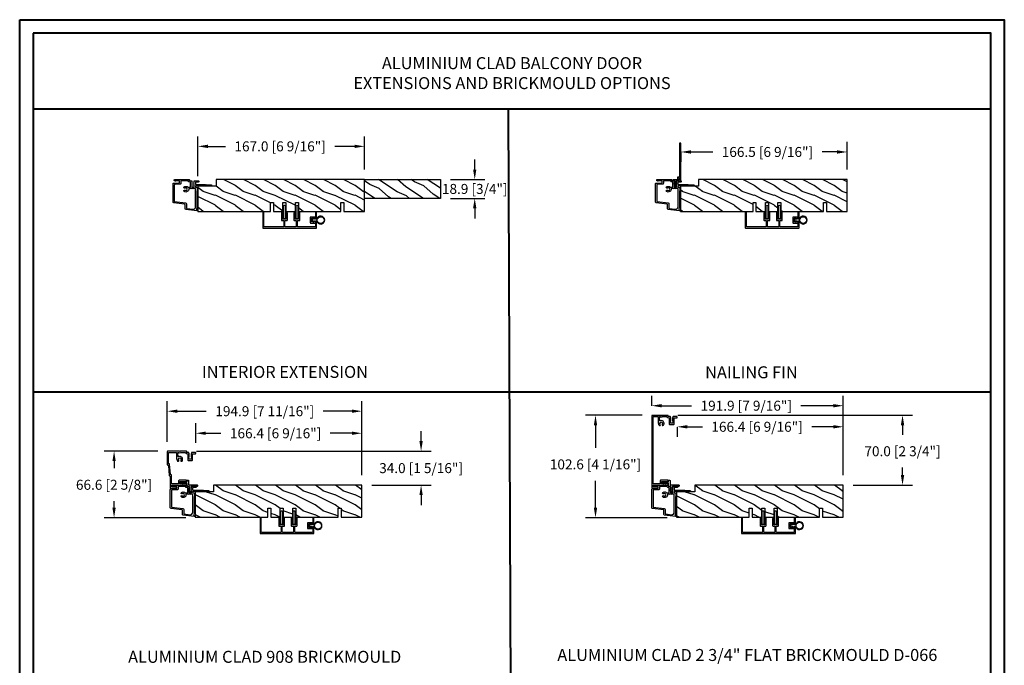
# Model space of a CAD drawing. Units: millimetres. Extents: x 951 to 1586, y -79 to 51.
# Drawn here: x 1220 to 1259, y -54 to -28 of the extents above; entities that cross this region are included whole.
import ezdxf

# ---------------------------------------------------------------- set-up
doc = ezdxf.new("R2010")
doc.units = ezdxf.units.MM
doc.header["$MEASUREMENT"] = 0
doc.header["$PDMODE"] = 3
doc.layers.add('Dimensions-Cotes', color=7, linetype='Continuous')
doc.layers.add('Text English-Texte anglais', color=7, linetype='Continuous')
doc.styles.add('Century-10', font='GOTHIC.TTF', dxfattribs={"height": 0.3937})
doc.styles.add('Century-12', font='GOTHIC.TTF', dxfattribs={"height": 12})
doc.dimstyles.new('1-1', dxfattribs={"dimtxt": 0.3937, "dimasz": 0.3937, "dimexe": 0.3937, "dimexo": 0.3937, "dimgap": 0.3937, "dimtad": 0, "dimtih": 1, "dimtoh": 1, "dimdec": 1, "dimlfac": 25.4, "dimzin": 0, "dimdsep": 46, "dimtxsty": 'Century-10', "dimcen": 0, "dimadec": 1, "dimazin": 0, "dimtfac": 1, "dimtdec": 1, "dimtofl": 0, "dimtmove": 0, "dimatfit": 3, "dimfxl": 1, "dimtolj": 1, "dimtzin": 0, "dimarcsym": 0})

# ---------------------------------------------------------------- blocks, each defined once
blk = doc.blocks.new('*D401')
at = {"layer": 'Defpoints', "color": 0, "transparency": 16777216}
for p in [(1236.579, -34.351), (1236.579, -35.095), (1237.933, -35.095)]:
    blk.add_point(p, dxfattribs=at)
at = {"layer": 'Dimensions-Cotes', "color": 0, "lineweight": -2, "transparency": 16777216}
for p, q in [((1237.933, -33.957), (1237.933, -33.564)), ((1236.973, -34.351), (1238.326, -34.351)), ((1236.973, -35.095), (1238.326, -35.095)), ((1237.933, -35.489), (1237.933, -35.883))]:
    blk.add_line(p, q, dxfattribs=at)
at = {"layer": 'Dimensions-Cotes', "color": 0, "transparency": 16777216}
for points in [[(1237.867, -33.957), (1237.998, -33.957), (1237.933, -34.351)], [(1237.867, -35.489), (1237.998, -35.489), (1237.933, -35.095)]]:
    blk.add_solid(points, dxfattribs=at)
at = {"layer": 'Dimensions-Cotes', "color": 0, "transparency": 16777216, "insert": (1237.933, -34.723), "char_height": 0.3937, "attachment_point": 5, "style": 'Century-10'}
blk.add_mtext('\\A1;18.9 [3/4"]', dxfattribs=at)
blk = doc.blocks.new('*D402')
at = {"layer": 'Defpoints', "color": 0, "transparency": 16777216}
for p in [(1227.014, -33.044), (1233.589, -34.351), (1227.014, -34.611)]:
    blk.add_point(p, dxfattribs=at)
at = {"layer": 'Dimensions-Cotes', "color": 0, "lineweight": -2, "transparency": 16777216}
for p, q in [((1227.014, -34.217), (1227.014, -32.65)), ((1233.589, -33.957), (1233.589, -32.65)), ((1227.408, -33.044), (1228.102, -33.044)), ((1233.195, -33.044), (1232.413, -33.044))]:
    blk.add_line(p, q, dxfattribs=at)
at = {"layer": 'Dimensions-Cotes', "color": 0, "transparency": 16777216}
for points in [[(1227.408, -32.979), (1227.408, -33.11), (1227.014, -33.044)], [(1233.195, -32.979), (1233.195, -33.11), (1233.589, -33.044)]]:
    blk.add_solid(points, dxfattribs=at)
at = {"layer": 'Dimensions-Cotes', "color": 0, "transparency": 16777216, "insert": (1230.257, -33.044), "char_height": 0.3937, "attachment_point": 5, "style": 'Century-10'}
blk.add_mtext('\\A1;167.0 [6 9/16"]', dxfattribs=at)
blk = doc.blocks.new('*D403')
at = {"layer": 'Defpoints', "color": 0, "transparency": 16777216}
for p in [(1246.063, -32.871), (1252.62, -33.265), (1252.62, -34.351)]:
    blk.add_point(p, dxfattribs=at)
at = {"layer": 'Dimensions-Cotes', "color": 0, "lineweight": -2, "transparency": 16777216}
for p, q in [((1252.62, -33.957), (1252.62, -32.872)), ((1246.063, -33.265), (1246.063, -33.659)), ((1246.457, -33.265), (1247.322, -33.265)), ((1252.226, -33.265), (1251.633, -33.265))]:
    blk.add_line(p, q, dxfattribs=at)
at = {"layer": 'Dimensions-Cotes', "color": 0, "transparency": 16777216}
for points in [[(1246.457, -33.2), (1246.457, -33.331), (1246.063, -33.265)], [(1252.226, -33.2), (1252.226, -33.331), (1252.62, -33.265)]]:
    blk.add_solid(points, dxfattribs=at)
at = {"layer": 'Dimensions-Cotes', "color": 0, "transparency": 16777216, "insert": (1249.478, -33.265), "char_height": 0.3937, "attachment_point": 5, "style": 'Century-10'}
blk.add_mtext('\\A1;166.5 [6 9/16"]', dxfattribs=at)
blk = doc.blocks.new('*D404')
at = {"layer": 'Defpoints', "color": 0, "transparency": 16777216}
for p in [(1233.482, -44.36), (1226.93, -45.137), (1233.482, -46.405)]:
    blk.add_point(p, dxfattribs=at)
at = {"layer": 'Dimensions-Cotes', "color": 0, "lineweight": -2, "transparency": 16777216}
for p, q in [((1226.93, -44.743), (1226.93, -43.967)), ((1233.482, -46.011), (1233.482, -43.967)), ((1227.324, -44.36), (1227.924, -44.36)), ((1233.088, -44.36), (1232.235, -44.36))]:
    blk.add_line(p, q, dxfattribs=at)
at = {"layer": 'Dimensions-Cotes', "color": 0, "transparency": 16777216}
for points in [[(1227.324, -44.295), (1227.324, -44.426), (1226.93, -44.36)], [(1233.088, -44.295), (1233.088, -44.426), (1233.482, -44.36)]]:
    blk.add_solid(points, dxfattribs=at)
at = {"layer": 'Dimensions-Cotes', "color": 0, "transparency": 16777216, "insert": (1230.079, -44.36), "char_height": 0.3937, "attachment_point": 5, "style": 'Century-10'}
blk.add_mtext('\\A1;166.4 [6 9/16"]', dxfattribs=at)
blk = doc.blocks.new('*D405')
at = {"layer": 'Defpoints', "color": 0, "transparency": 16777216}
for p in [(1225.808, -43.49), (1225.808, -45.086), (1233.482, -46.405)]:
    blk.add_point(p, dxfattribs=at)
at = {"layer": 'Dimensions-Cotes', "color": 0, "lineweight": -2, "transparency": 16777216}
for p, q in [((1225.808, -44.692), (1225.808, -43.097)), ((1233.482, -46.011), (1233.482, -43.097)), ((1226.202, -43.49), (1227.346, -43.49)), ((1233.088, -43.49), (1231.961, -43.49))]:
    blk.add_line(p, q, dxfattribs=at)
at = {"layer": 'Dimensions-Cotes', "color": 0, "transparency": 16777216}
for points in [[(1226.202, -43.425), (1226.202, -43.556), (1225.808, -43.49)], [(1233.088, -43.425), (1233.088, -43.556), (1233.482, -43.49)]]:
    blk.add_solid(points, dxfattribs=at)
at = {"layer": 'Dimensions-Cotes', "color": 0, "transparency": 16777216, "insert": (1229.653, -43.49), "char_height": 0.3937, "attachment_point": 5, "style": 'Century-10'}
blk.add_mtext('\\A1;194.9 [7 11/16"]', dxfattribs=at)
blk = doc.blocks.new('*D406')
at = {"layer": 'Defpoints', "color": 0, "transparency": 16777216}
for p in [(1226.56, -45.066), (1235.817, -45.066), (1233.482, -46.405)]:
    blk.add_point(p, dxfattribs=at)
at = {"layer": 'Dimensions-Cotes', "color": 0, "lineweight": -2, "transparency": 16777216}
for p, q in [((1235.817, -44.672), (1235.817, -44.279)), ((1226.954, -45.066), (1236.21, -45.066)), ((1233.875, -46.405), (1236.21, -46.405)), ((1235.817, -46.798), (1235.817, -47.192))]:
    blk.add_line(p, q, dxfattribs=at)
at = {"layer": 'Dimensions-Cotes', "color": 0, "transparency": 16777216}
for points in [[(1235.751, -44.672), (1235.882, -44.672), (1235.817, -45.066)], [(1235.751, -46.798), (1235.882, -46.798), (1235.817, -46.405)]]:
    blk.add_solid(points, dxfattribs=at)
at = {"layer": 'Dimensions-Cotes', "color": 0, "transparency": 16777216, "insert": (1235.817, -45.735), "char_height": 0.3937, "attachment_point": 5, "style": 'Century-10'}
blk.add_mtext('\\A1;34.0 [1 5/16"]', dxfattribs=at)
blk = doc.blocks.new('*D407')
at = {"layer": 'Defpoints', "color": 0, "transparency": 16777216}
for p in [(1225.828, -45.066), (1223.707, -47.69), (1226.926, -47.69)]:
    blk.add_point(p, dxfattribs=at)
at = {"layer": 'Dimensions-Cotes', "color": 0, "lineweight": -2, "transparency": 16777216}
for p, q in [((1225.434, -45.066), (1223.314, -45.066)), ((1223.707, -45.46), (1223.707, -45.743)), ((1223.707, -47.296), (1223.707, -47.041)), ((1226.533, -47.69), (1223.314, -47.69))]:
    blk.add_line(p, q, dxfattribs=at)
at = {"layer": 'Dimensions-Cotes', "color": 0, "transparency": 16777216}
for points in [[(1223.642, -45.46), (1223.773, -45.46), (1223.707, -45.066)], [(1223.642, -47.296), (1223.773, -47.296), (1223.707, -47.69)]]:
    blk.add_solid(points, dxfattribs=at)
at = {"layer": 'Dimensions-Cotes', "color": 0, "transparency": 16777216, "insert": (1223.707, -46.392), "char_height": 0.3937, "attachment_point": 5, "style": 'Century-10'}
blk.add_mtext('\\A1;66.6 [2 5/8"]', dxfattribs=at)
blk = doc.blocks.new('*D408')
at = {"layer": 'Defpoints', "color": 0, "transparency": 16777216}
for p in [(1245.92, -43.725), (1252.471, -44.105), (1252.471, -46.405)]:
    blk.add_point(p, dxfattribs=at)
at = {"layer": 'Dimensions-Cotes', "color": 0, "lineweight": -2, "transparency": 16777216}
for p, q in [((1252.471, -46.011), (1252.471, -43.712)), ((1245.92, -44.119), (1245.92, -44.499)), ((1246.314, -44.105), (1246.913, -44.105)), ((1252.077, -44.105), (1251.224, -44.105))]:
    blk.add_line(p, q, dxfattribs=at)
at = {"layer": 'Dimensions-Cotes', "color": 0, "transparency": 16777216}
for points in [[(1246.314, -44.04), (1246.314, -44.171), (1245.92, -44.105)], [(1252.077, -44.04), (1252.077, -44.171), (1252.471, -44.105)]]:
    blk.add_solid(points, dxfattribs=at)
at = {"layer": 'Dimensions-Cotes', "color": 0, "transparency": 16777216, "insert": (1249.069, -44.105), "char_height": 0.3937, "attachment_point": 5, "style": 'Century-10'}
blk.add_mtext('\\A1;166.4 [6 9/16"]', dxfattribs=at)
blk = doc.blocks.new('*D409')
at = {"layer": 'Defpoints', "color": 0, "transparency": 16777216}
for p in [(1244.916, -43.274), (1244.916, -43.668), (1252.471, -46.405)]:
    blk.add_point(p, dxfattribs=at)
at = {"layer": 'Dimensions-Cotes', "color": 0, "lineweight": -2, "transparency": 16777216}
for p, q in [((1244.916, -43.275), (1244.916, -42.88)), ((1252.471, -46.011), (1252.471, -42.88)), ((1245.31, -43.274), (1246.487, -43.274)), ((1252.077, -43.274), (1250.799, -43.274))]:
    blk.add_line(p, q, dxfattribs=at)
at = {"layer": 'Dimensions-Cotes', "color": 0, "transparency": 16777216}
for points in [[(1245.31, -43.208), (1245.31, -43.34), (1244.916, -43.274)], [(1252.077, -43.208), (1252.077, -43.34), (1252.471, -43.274)]]:
    blk.add_solid(points, dxfattribs=at)
at = {"layer": 'Dimensions-Cotes', "color": 0, "transparency": 16777216, "insert": (1248.643, -43.274), "char_height": 0.3937, "attachment_point": 5, "style": 'Century-10'}
blk.add_mtext('\\A1;191.9 [7 9/16"]', dxfattribs=at)
blk = doc.blocks.new('*D410')
at = {"layer": 'Defpoints', "color": 0, "transparency": 16777216}
for p in [(1245.55, -43.649), (1254.806, -43.649), (1252.471, -46.405)]:
    blk.add_point(p, dxfattribs=at)
at = {"layer": 'Dimensions-Cotes', "color": 0, "lineweight": -2, "transparency": 16777216}
for p, q in [((1245.943, -43.649), (1255.2, -43.649)), ((1254.806, -44.042), (1254.806, -44.42)), ((1254.806, -46.011), (1254.806, -45.717)), ((1252.865, -46.405), (1255.2, -46.405))]:
    blk.add_line(p, q, dxfattribs=at)
at = {"layer": 'Dimensions-Cotes', "color": 0, "transparency": 16777216}
for points in [[(1254.741, -44.042), (1254.872, -44.042), (1254.806, -43.649)], [(1254.741, -46.011), (1254.872, -46.011), (1254.806, -46.405)]]:
    blk.add_solid(points, dxfattribs=at)
at = {"layer": 'Dimensions-Cotes', "color": 0, "transparency": 16777216, "insert": (1254.806, -45.069), "char_height": 0.3937, "attachment_point": 5, "style": 'Century-10'}
blk.add_mtext('\\A1;70.0 [2 3/4"]', dxfattribs=at)
blk = doc.blocks.new('*D411')
at = {"layer": 'Defpoints', "color": 0, "transparency": 16777216}
for p in [(1244.936, -43.649), (1242.697, -47.69), (1245.916, -47.69)]:
    blk.add_point(p, dxfattribs=at)
at = {"layer": 'Dimensions-Cotes', "color": 0, "lineweight": -2, "transparency": 16777216}
for p, q in [((1244.542, -43.649), (1242.303, -43.649)), ((1242.697, -44.042), (1242.697, -44.938)), ((1242.697, -47.296), (1242.697, -46.236)), ((1245.522, -47.69), (1242.303, -47.69))]:
    blk.add_line(p, q, dxfattribs=at)
at = {"layer": 'Dimensions-Cotes', "color": 0, "transparency": 16777216}
for points in [[(1242.631, -44.042), (1242.762, -44.042), (1242.697, -43.649)], [(1242.631, -47.296), (1242.762, -47.296), (1242.697, -47.69)]]:
    blk.add_solid(points, dxfattribs=at)
at = {"layer": 'Dimensions-Cotes', "color": 0, "transparency": 16777216, "insert": (1242.697, -45.587), "char_height": 0.3937, "attachment_point": 5, "style": 'Century-10'}
blk.add_mtext('\\A1;102.6 [4 1/16"]', dxfattribs=at)
blk = doc.blocks.new('D-072')
for points in [[(-0.71, 5.74, 1), (-0.54, 5.28), (0, 5.47), (0, 6)], [(-0.71, 3.74, 1), (-0.54, 3.28), (0, 3.47), (0, 4)], [(-0.71, 1.74, 1), (-0.54, 1.28), (0, 1.47), (0, 2)], [(2.41, 5.74, -1), (2.24, 5.28), (1.7, 5.47), (1.7, 6)], [(2.41, 3.74, -1), (2.24, 3.28), (1.7, 3.47), (1.7, 4)], [(2.41, 1.74, -1), (2.24, 1.28), (1.7, 1.47), (1.7, 2)], [(-0.71, -1.74, -1), (-0.54, -1.28), (0, -1.47), (0, -2)], [(-0.71, -3.74, -1), (-0.54, -3.28), (0, -3.47), (0, -4)], [(-0.71, -5.74, -1), (-0.54, -5.28), (0, -5.47), (0, -6)], [(2.41, -1.74, 1), (2.24, -1.28), (1.7, -1.47), (1.7, -2)], [(2.41, -3.74, 1), (2.24, -3.28), (1.7, -3.47), (1.7, -4)], [(2.41, -5.74, 1), (2.24, -5.28), (1.7, -5.47), (1.7, -6)]]:
    blk.add_hatch(color=2).paths.add_polyline_path(points)
at = {"color": 2}
for points in [[(0, 6), (-0.71, 5.74, 1), (-0.54, 5.28), (0, 5.47)], [(0, 4), (-0.71, 3.74, 1), (-0.54, 3.28), (0, 3.47)], [(0, 2), (-0.71, 1.74, 1), (-0.54, 1.28), (0, 1.47)], [(1.7, 5.47), (2.24, 5.28, 1), (2.41, 5.74), (1.7, 6)], [(1.7, 3.47), (2.24, 3.28, 1), (2.41, 3.74), (1.7, 4)], [(1.7, 1.47), (2.24, 1.28, 1), (2.41, 1.74), (1.7, 2)], [(0, -2), (-0.71, -1.74, -1), (-0.54, -1.28), (0, -1.47)], [(0, -4), (-0.71, -3.74, -1), (-0.54, -3.28), (0, -3.47)], [(0, -6), (-0.71, -5.74, -1), (-0.54, -5.28), (0, -5.47)], [(1.7, -1.47), (2.24, -1.28, -1), (2.41, -1.74), (1.7, -2)], [(1.7, -3.47), (2.24, -3.28, -1), (2.41, -3.74), (1.7, -4)], [(1.7, -5.47), (2.24, -5.28, -1), (2.41, -5.74), (1.7, -6)]]:
    blk.add_lwpolyline(points, format="xyb", dxfattribs=at)
blk.add_lwpolyline([(1.7, -6, -1), (0, -6), (0, 6, -1), (1.7, 6)], format="xyb", close=True, dxfattribs=at)
blk = doc.blocks.new('PB-031')
at = {"color": 181}
blk.add_lwpolyline([(25.06, -6.26, 0.168278), (24.96, -6.27), (24.53, -6.49, -0.403953), (24.26, -6.41, 0.220674), (24.06, -6.26, 0.168278), (23.96, -6.27), (23.53, -6.49, -0.403953), (23.26, -6.41, 0.273678), (23, -6.25), (22.03, -6.25, 0.414214), (21.73, -6.55), (21.73, -9.45, 0.414214), (22.03, -9.75), (23, -9.75, 0.273678), (23.26, -9.6, -0.403953), (23.53, -9.51), (23.96, -9.73, 0.168278), (24.06, -9.75, 0.220674), (24.26, -9.6, -0.403953), (24.53, -9.51), (24.96, -9.73, 0.168278), (25.06, -9.75, 0.220674), (25.26, -9.6, -0.403953), (25.53, -9.51), (25.96, -9.73, 0.168278), (26.06, -9.75, 0.220674), (26.26, -9.6, -0.403953), (26.53, -9.51), (26.83, -9.67, -0.28315), (27, -9.94), (27, -15.7, -0.414214), (26.7, -16), (26.1, -16, -0.414214), (25.8, -15.7), (25.8, -11.25, 0.414214), (25.5, -10.95), (20.93, -10.95, -0.414214), (20.53, -10.55), (20.53, -5.45, -0.414214), (20.93, -5.05), (25.5, -5.05, 0.414214), (25.8, -4.75), (25.8, -1.6, 0.414197), (25.5, -1.3), (8.09, -1.3, 0.41423), (7.79, -1.6), (7.79, -7.3, 0.414214), (8.09, -7.6), (9.74, -7.6, -0.414214), (10.14, -8), (10.14, -15.2, -0.414214), (9.84, -15.5), (9.12, -15.5, -0.28315), (8.86, -15.33), (8.7, -15.03, -0.403953), (8.78, -14.76, 0.220674), (8.93, -14.56, 0.168278), (8.92, -14.46), (8.7, -14.03, -0.403953), (8.78, -13.76, 0.220674), (8.93, -13.56, 0.168278), (8.92, -13.46), (8.7, -13.03, -0.403953), (8.78, -12.76, 0.220674), (8.93, -12.56, 0.168278), (8.92, -12.46), (8.7, -12.03, -0.403953), (8.78, -11.76, 0.220674), (8.93, -11.56, 0.168278), (8.92, -11.46), (8.7, -11.03, -0.403953), (8.78, -10.76, 0.220674), (8.93, -10.56, 0.168278), (8.92, -10.46), (8.7, -10.03, -0.403953), (8.78, -9.76, 0.273678), (8.94, -9.5), (8.94, -9.1, 0.414214), (8.64, -8.8), (5.74, -8.8, 0.414214), (5.44, -9.1), (5.44, -9.5, 0.273678), (5.59, -9.76, -0.403953), (5.68, -10.03), (5.46, -10.46, 0.168278), (5.44, -10.56, 0.220674), (5.59, -10.76, -0.403953), (5.68, -11.03), (5.46, -11.46, 0.168278), (5.44, -11.56, 0.220674), (5.59, -11.76, -0.403953), (5.68, -12.03), (5.46, -12.46, 0.168278), (5.44, -12.56, 0.220674), (5.59, -12.76, -0.403953), (5.68, -13.03), (5.46, -13.46, 0.168278), (5.44, -13.56, 0.220674), (5.59, -13.76, -0.403953), (5.68, -14.03), (5.46, -14.46, 0.168278), (5.44, -14.56, 0.220674), (5.59, -14.76, -0.403953), (5.68, -15.03), (5.52, -15.33, -0.28315), (5.25, -15.5), (4.54, -15.5, -0.414214), (4.24, -15.2), (4.24, -8, -0.414214), (4.64, -7.6), (6.29, -7.6, 0.414214), (6.59, -7.3), (6.59, -1.6, 0.414226), (6.29, -1.3), (-4.41, -1.3, 0.414201), (-4.71, -1.6), (-4.71, -7.3, 0.414214), (-4.41, -7.6), (-2.76, -7.6, -0.414214), (-2.36, -8), (-2.36, -15.2, -0.414214), (-2.66, -15.5), (-3.37, -15.5, -0.28315), (-3.64, -15.34), (-3.8, -15.03, -0.403953), (-3.71, -14.76, 0.220674), (-3.56, -14.56, 0.168278), (-3.58, -14.46), (-3.8, -14.03, -0.403953), (-3.71, -13.76, 0.220674), (-3.56, -13.56, 0.168278), (-3.58, -13.46), (-3.8, -13.03, -0.403953), (-3.71, -12.76, 0.220674), (-3.56, -12.56, 0.168278), (-3.58, -12.46), (-3.8, -12.03, -0.403953), (-3.71, -11.76, 0.220674), (-3.56, -11.56, 0.168278), (-3.58, -11.46), (-3.8, -11.03, -0.403953), (-3.71, -10.76, 0.220674), (-3.56, -10.56, 0.168278), (-3.58, -10.46), (-3.8, -10.03, -0.403953), (-3.71, -9.76, 0.273678), (-3.56, -9.5), (-3.56, -9.1, 0.414214), (-3.86, -8.8), (-6.76, -8.8, 0.414214), (-7.06, -9.1), (-7.06, -9.5, 0.273678), (-6.9, -9.76, -0.403953), (-6.82, -10.03), (-7.04, -10.46, 0.168278), (-7.05, -10.56, 0.220674), (-6.9, -10.76, -0.403953), (-6.82, -11.03), (-7.04, -11.46, 0.168278), (-7.05, -11.56, 0.220674), (-6.9, -11.76, -0.403953), (-6.82, -12.03), (-7.04, -12.46, 0.168278), (-7.05, -12.56, 0.220674), (-6.9, -12.76, -0.403953), (-6.82, -13.03), (-7.04, -13.46, 0.168278), (-7.05, -13.56, 0.220674), (-6.9, -13.76, -0.403953), (-6.82, -14.03), (-7.04, -14.46, 0.168278), (-7.05, -14.56, 0.220674), (-6.9, -14.76, -0.403953), (-6.82, -15.03), (-6.97, -15.34, -0.28315), (-7.24, -15.5), (-7.96, -15.5, -0.414214), (-8.26, -15.2), (-8.26, -8, -0.414214), (-7.86, -7.6), (-6.21, -7.6, 0.414214), (-5.91, -7.3), (-5.91, -5.09, 0.341999), (-5.98, -5, -0.774597), (-5.98, -4.8, 0.341999), (-5.91, -4.71), (-5.91, -4.09, 0.341999), (-5.98, -4, -0.774597), (-5.98, -3.8, 0.341999), (-5.91, -3.71), (-5.91, -1.6, 0.414214), (-6.21, -1.3), (-25.5, -1.3, 0.414214), (-25.8, -1.6), (-25.8, -15.7, -0.414214), (-26.1, -16), (-26.7, -16, -0.414214), (-27, -15.7), (-27, -0.3, -0.414214), (-26.7, 0), (26.7, 0, -0.414214), (27, -0.3), (27, -6.07, -0.28315), (26.83, -6.34), (26.53, -6.49, -0.403953), (26.26, -6.41, 0.220674), (26.06, -6.26, 0.168278), (25.96, -6.27), (25.53, -6.49, -0.403953), (25.26, -6.41, 0.220674)], format="xyb", close=True, dxfattribs=at)
blk = doc.blocks.new('D-007')
at = {"color": 181}
for points in [[(0.18, -12, -0.84045), (-0.04, -12.74), (-11.13, -11.38, -0.378866), (-11.7, -10.73), (-11.7, -6.52, 0.384203), (-12.24, -5.93), (-23.13, -4.64, -0.384203), (-23.85, -3.85), (-23.85, 14.43, -0.414214), (-23.05, 15.23), (-17.88, 15.23, 0.414214), (-17.28, 15.83), (-17.28, 16.99, 0.344238), (-17.66, 17.47), (-20.87, 17.48, 0.3902), (-21.17, 17.2, -0.505766), (-21.45, 17.03), (-22.27, 17.37, -0.305321), (-22.58, 17.83), (-22.58, 18.28, -0.414214), (-22.08, 18.78), (-11.48, 18.78, -0.198912), (-11.31, 18.7), (-11.13, 18.53, 0.414214), (-10.85, 18.53), (-10.68, 18.7, -0.198912), (-10.5, 18.78), (-7.75, 18.78, -0.414214), (-7.45, 18.48), (-7.45, 17.82, 0.170626), (-7.42, 17.73, 0.240371), (-6.85, 17.48), (-5.45, 17.48, -0.414214), (-5.15, 17.18), (-5.15, 16.76, 0.117306), (-5.13, 16.69), (-4.91, 16.25, -0.403953), (-5, 15.99, 0.220674), (-5.15, 15.79, 0.168278), (-5.13, 15.69), (-4.91, 15.25, -0.403953), (-5, 14.99, 0.220674), (-5.15, 14.79, 0.168278), (-5.13, 14.69), (-4.91, 14.25, -0.403953), (-5, 13.99, 0.220674), (-5.15, 13.79, 0.168278), (-5.13, 13.69), (-4.91, 13.25, -0.403953), (-5, 12.99, 0.273678), (-5.15, 12.73), (-5.15, 11.38, 0.414214), (-4.85, 11.08), (-3.05, 11.08, 0.414214), (-2.75, 11.38), (-2.75, 12.73, 0.273678), (-2.91, 12.99, -0.403953), (-2.99, 13.25), (-2.77, 13.69, 0.168278), (-2.76, 13.79, 0.220674), (-2.91, 13.99, -0.403953), (-2.99, 14.25), (-2.77, 14.69, 0.168278), (-2.76, 14.79, 0.220674), (-2.91, 14.99, -0.403953), (-2.99, 15.25), (-2.77, 15.69, 0.168278), (-2.76, 15.79, 0.220674), (-2.91, 15.99, -0.403953), (-2.99, 16.25), (-2.77, 16.69, 0.117306), (-2.75, 16.76), (-2.75, 17.18, -0.414214), (-2.45, 17.48), (1.35, 17.48, -0.414214), (1.95, 16.88), (1.95, 16.81, -0.414214), (1.35, 16.21), (-1.18, 16.21, 0.414214), (-1.48, 15.91), (-1.48, 14.09, 0.409111), (-1.19, 13.79), (8.28, 13.62, -0.198912), (8.46, 13.55), (8.62, 13.38, 0.414214), (8.9, 13.37), (9.08, 13.54, -0.198912), (9.25, 13.61), (14.2, 13.52, -0.414214), (14.79, 12.91), (14.79, 12.84, -0.414214), (14.18, 12.25), (-1.18, 12.52, 0.414214), (-1.48, 12.22), (-1.48, 11.68, 0.414214), (-0.88, 11.08), (-0.6, 11.08, -0.341999), (-0.02, 10.63, 0.341999), (0.17, 10.48), (0.4, 10.48), (0.4, 7.48), (0.2, 7.48, 0.414214), (0, 7.28), (0, -9.74, -0.210042), (-0.1, -9.96, 0.524065)], [(-10.18, -10.18), (-4.1, -10.93, 0.450467), (-1.3, -8.45), (-1.3, 9.21, 0.414214), (-1.9, 9.81), (-3.5, 9.81, 0.341999), (-3.69, 9.66, -0.774597), (-4.08, 9.66, 0.341999), (-4.27, 9.81), (-5.5, 9.81, 0.341999), (-5.69, 9.66, -0.774597), (-6.08, 9.66, 0.341999), (-6.27, 9.81), (-7.87, 9.81, 0.454272), (-8.17, 9.47, -0.674109), (-12.76, 6.85, -1), (-11.83, 8.03, 2.060023), (-11.83, 10.15, -1), (-12.76, 11.33, -0.124116), (-11.48, 11.89, -0.244295), (-11.26, 11.82), (-11.14, 11.69, 0.414214), (-10.85, 11.69), (-10.72, 11.82, -0.244295), (-10.5, 11.89, -0.148245), (-9.03, 11.15, 0.192761), (-8.85, 11.08), (-6.72, 11.08, 0.414214), (-6.42, 11.38), (-6.42, 15.91, 0.435632), (-6.74, 16.21, -0.311175), (-8.66, 17.33, 0.291386), (-8.93, 17.51), (-15.71, 17.51, 0.414214), (-16.01, 17.21), (-16.01, 14.96, -0.414214), (-17.01, 13.96), (-21.98, 13.96, 0.414214), (-22.58, 13.36), (-22.58, -3.13, 0.390067), (-22.31, -3.43), (-11.28, -4.75, -0.379786), (-10.4, -5.74), (-10.4, -9.93, 0.378866)]]:
    blk.add_lwpolyline(points, format="xyb", close=True, dxfattribs=at)
blk = doc.blocks.new('PB-048-2-C')
h = blk.add_hatch()
h.set_pattern_fill('WOOD1', color=1, scale=20, style=0, pattern_type=2)
h.set_pattern_definition([(216.8699, (-8.35, -135.516), (60, 40), [10, -90]), (206.565, (3.65, -141.516), (-19.99998, -20.00003), [22.3607, -22.3607]), (198.435, (3.65, -151.516), (-40.00001, -19.99997), [12.6491, -50.5964])])
h.paths.add_polyline_path([(146.25, 32), (146.25, 23), (143.25, 23), (143.25, 32), (100.74, 32), (100.74, 23), (97.74, 23), (97.74, 32), (88.24, 32), (88.24, 23), (85.24, 23), (85.24, 32), (75.74, 32), (75.74, 23), (72.74, 23), (72.74, 32), (0, 32), (0, 6.6), (18.3, 6.6), (18.3, 0), (167, 0), (167, 32)])
at = {"color": 4}
blk.add_lwpolyline([(88.24, 23), (88.24, 32), (97.74, 32), (97.74, 23), (100.74, 23), (100.74, 32), (143.25, 32), (143.25, 23), (146.25, 23), (146.25, 32), (167, 32), (167, 0), (18.3, 0), (18.3, 6.6), (0, 6.6), (0, 32), (72.74, 32), (72.74, 23), (75.74, 23), (75.74, 32), (85.24, 32), (85.24, 23), (88.24, 23)], dxfattribs=at)
blk = doc.blocks.new('D-068')
at = {"color": 2}
blk.add_lwpolyline([(1.3, -36.6), (1.3, 0), (0, 0), (0, -34.1), (-2, -34.1), (-2, -36.5), (-1.3, -36.5), (-1.3, -34.8), (0, -34.8), (0, -36.6), (-6.3, -36.6), (-6.3, -37.6), (-4.8, -37.6), (-4.8, -40.32), (-5.49, -39.63, 1), (-5.74, -39.87), (-4.8, -40.81), (-4.8, -41.91), (-5.49, -41.22, 1), (-5.74, -41.46), (-4.8, -42.4), (-4.8, -42.85, 1), (-3.7, -42.85), (-3.7, -42.4), (-2.76, -41.46, 1), (-3.01, -41.22), (-3.7, -41.91), (-3.7, -40.81), (-2.76, -39.87, 1), (-3.01, -39.63), (-3.7, -40.32), (-3.7, -37.6), (1.29, -37.6), (1.29, -36.6)], format="xyb", dxfattribs=at)
blk = doc.blocks.new('CF-026')
at = {"color": 30}
blk.add_lwpolyline([(0.75, 9.33), (1.96, 8.89, 0.810153), (2.18, 9.25), (0.75, 10.63), (0.75, 11.33), (1.96, 10.89, 0.810153), (2.18, 11.25), (0.75, 12.63), (0.41, 12.63, -0.51148), (-0.41, 12.63), (-0.75, 12.63), (-2.18, 11.25, 0.810153), (-1.96, 10.89), (-0.75, 11.33), (-0.75, 10.63), (-2.18, 9.25, 0.810153), (-1.96, 8.89), (-0.75, 9.33), (-0.75, 7.93, 10.572078), (0.75, 7.93)], format="xyb", close=True, dxfattribs=at)
blk.add_circle((0, 4), 3.4, dxfattribs=at)
blk = doc.blocks.new('D-065-M')
at = {"color": 181}
blk.add_lwpolyline([(9, 16.35), (9, 16.11, -0.414214), (8.7, 15.81), (-2.77, 15.81, 0.414214), (-3.27, 15.31), (-3.27, 10.04, 0.414214), (-2.67, 9.44), (-2.6, 9.44, 0.414214), (-2, 10.04), (-2, 14.04, -0.414214), (-1.5, 14.54), (-0.5, 14.54, -0.414263), (0, 14.04), (0, 0, 0.414214), (0.5, -0.5), (0.77, -0.5, 0.414214), (1.27, 0), (1.27, 0.21, -0.117306), (1.29, 0.28), (1.51, 0.72, 0.403953), (1.43, 0.99, -0.220674), (1.28, 1.19, -0.168278), (1.29, 1.29), (1.51, 1.72, 0.403953), (1.43, 1.99, -0.220674), (1.28, 2.19, -0.168278), (1.29, 2.29), (1.51, 2.72, 0.403953), (1.43, 2.99, -0.220674), (1.28, 3.19, -0.168278), (1.29, 3.29), (1.51, 3.72, 0.403953), (1.43, 3.99, -0.273678), (1.27, 4.25), (1.27, 5.9, -0.414214), (1.57, 6.2), (3.37, 6.2, -0.414214), (3.67, 5.9), (3.67, 4.25, -0.273678), (3.51, 3.99, 0.403953), (3.43, 3.72), (3.65, 3.29, -0.168278), (3.66, 3.19, -0.220674), (3.51, 2.99, 0.403953), (3.43, 2.72), (3.65, 2.29, -0.168278), (3.66, 2.19, -0.220674), (3.51, 1.99, 0.403953), (3.43, 1.72), (3.65, 1.29, -0.168278), (3.66, 1.19, -0.220674), (3.51, 0.99, 0.403953), (3.43, 0.72), (3.65, 0.28, -0.117306), (3.67, 0.21), (3.67, 0, 0.414214), (4.17, -0.5), (4.44, -0.5, 0.414214), (4.94, 0), (4.94, 6.67, 0.414214), (4.14, 7.47), (1.77, 7.47, -0.414214), (1.27, 7.97), (1.27, 14.04, -0.414214), (1.77, 14.54), (9.97, 14.54, 0.414214), (10.27, 14.84), (10.27, 15.19, -0.387902), (10.72, 15.69), (21, 16.63, 0.387902), (21.27, 16.92), (21.27, 17.04, -0.414214), (21.77, 17.54), (32.23, 17.54, -0.414214), (32.73, 17.04), (32.73, 9.96, -0.414214), (32.23, 9.46), (26.17, 9.46, 0.342937), (25.87, 9.23, -0.334657), (25.78, 9.16, 0.160671), (24.1, 8.55, 1), (25.03, 7.37, -2.060023), (25.03, 5.25, 1), (24.1, 4.07, 0.562057), (28.66, 5.77, 0.248676), (28.6, 6), (28.42, 6.17, -0.414214), (28.42, 6.45), (28.6, 6.62, 0.248676), (28.66, 6.85, 0.056356), (28.47, 7.46, -0.541592), (28.93, 8.16), (29.29, 8.16, -0.341999), (29.49, 8.01, 0.774597), (29.87, 8.01, -0.341999), (30.07, 8.16), (31.29, 8.16, -0.341999), (31.49, 8.01, 0.774597), (31.87, 8.01, -0.341999), (32.07, 8.16), (32.23, 8.16, -0.414287), (32.73, 7.66), (32.73, 7.37, -0.16217), (32.67, 7.19, 0.3331), (32.67, 5.43, -0.16217), (32.73, 5.25), (32.73, 0.89, -0.291386), (32.56, 0.61, 0.311175), (31.43, -1.3, -0.435632), (31.14, -1.62), (25.53, -1.62, 0.414214), (24.73, -2.42), (24.73, -5.76, 0.414214), (25.53, -6.56), (31.13, -6.56, -0.414214), (31.43, -6.86), (31.43, -9.19, 0.414214), (31.93, -9.69), (32.2, -9.69, 0.414214), (32.7, -9.19), (32.7, -5.59, 0.414214), (32.4, -5.29), (31.99, -5.29, -0.117306), (31.92, -5.27), (31.48, -5.05, 0.403953), (31.21, -5.13, -0.220674), (31.01, -5.28, -0.168278), (30.91, -5.27), (30.48, -5.05, 0.403953), (30.21, -5.13, -0.220674), (30.01, -5.28, -0.168278), (29.91, -5.27), (29.48, -5.05, 0.403953), (29.21, -5.13, -0.220674), (29.01, -5.28, -0.168278), (28.91, -5.27), (28.48, -5.05, 0.403953), (28.21, -5.13, -0.273678), (27.95, -5.29), (26.3, -5.29, -0.414214), (26, -4.99), (26, -3.19, -0.414214), (26.3, -2.89), (27.95, -2.89, -0.273678), (28.21, -3.05, 0.403953), (28.48, -3.13), (28.91, -2.91, -0.168278), (29.01, -2.9, -0.220674), (29.21, -3.05, 0.403953), (29.48, -3.13), (29.91, -2.91, -0.168278), (30.01, -2.9, -0.220674), (30.21, -3.05, 0.403953), (30.48, -3.13), (30.91, -2.91, -0.168278), (31.01, -2.9, -0.220674), (31.21, -3.05, 0.403953), (31.48, -3.13), (31.92, -2.91, -0.117306), (31.99, -2.89), (32.4, -2.89, 0.414214), (32.7, -2.59), (32.7, -1.19, -0.240371), (32.96, -0.62, -0.170626), (33.05, -0.59), (33.7, -0.59, 0.414214), (34, -0.29), (34, 5.77, 0.198912), (33.93, 5.95), (33.71, 6.17, -0.414214), (33.71, 6.45), (33.93, 6.67, 0.198912), (34, 6.85), (34, 18.31, 0.414214), (33.5, 18.81), (20.5, 18.81, 0.414214), (20, 18.31), (20, 18.08, -0.387902), (19.73, 17.79), (9.45, 16.85, 0.387902)], format="xyb", close=True, dxfattribs=at)
blk = doc.blocks.new('D-067')
for points in [[(-15.08, 0.94, 1), (-14.61, 1.11), (-14.81, 1.65), (-15.34, 1.65)], [(-13.38, 0.94, 1), (-12.91, 1.11), (-13.11, 1.65), (-13.64, 1.65)], [(-8.3, -4.19, -1), (-8.13, -3.73), (-7.59, -3.92), (-7.59, -4.45)], [(-8.3, -5.89, -1), (-8.13, -5.43), (-7.59, -5.62), (-7.59, -6.15)]]:
    blk.add_hatch(color=2).paths.add_polyline_path(points)
at = {"color": 2}
blk.add_lwpolyline([(-9.04, -1.5, -0.414214), (-10.04, -0.5), (-10.04, 1.15, 0.414214), (-10.54, 1.65), (-13.11, 1.65), (-12.91, 1.11, -1), (-13.38, 0.94), (-13.64, 1.65), (-14.81, 1.65), (-14.61, 1.11, -1), (-15.08, 0.94), (-15.34, 1.65), (-15.64, 1.65, -1), (-15.64, 2.95), (-10.54, 2.95, 0.414214), (-10.04, 3.45), (-10.04, 4.27, -0.414214), (-9.54, 4.77), (-9.04, 4.77, -0.414214), (-8.54, 4.27), (-8.54, 0.5, 0.414214), (-8.04, 0), (0, 0, -0.414214), (0.5, -0.5), (0.5, -1, -0.414214), (0, -1.5), (-5.79, -1.5, 0.414214), (-6.29, -2), (-6.29, -6.45, -1), (-7.59, -6.45), (-7.59, -6.15), (-8.3, -5.89, -1), (-8.13, -5.43), (-7.59, -5.62), (-7.59, -4.45), (-8.3, -4.19, -1), (-8.13, -3.73), (-7.59, -3.92), (-7.59, -2, 0.414214), (-8.09, -1.5)], format="xyb", close=True, dxfattribs=at)
blk = doc.blocks.new('D-066-M')
at = {"color": 181}
blk.add_lwpolyline([(0.1, -6.37), (0.17, -6.37, 0.414214), (0.77, -5.77), (0.77, -1.77, -0.414214), (1.27, -1.27), (2.28, -1.27, -0.414263), (2.78, -1.77), (2.77, -15.82, 0.414214), (3.27, -16.32), (3.54, -16.32, 0.414214), (4.04, -15.82), (4.04, -15.61, -0.117306), (4.06, -15.54), (4.28, -15.1, 0.403953), (4.2, -14.83, -0.220674), (4.05, -14.63, -0.168278), (4.06, -14.53), (4.28, -14.1, 0.403953), (4.2, -13.83, -0.220674), (4.05, -13.63, -0.168278), (4.06, -13.53), (4.28, -13.1, 0.403953), (4.2, -12.83, -0.220674), (4.05, -12.63, -0.168278), (4.06, -12.53), (4.28, -12.1, 0.403953), (4.2, -11.83, -0.273678), (4.04, -11.57), (4.04, -9.92, -0.414214), (4.34, -9.62), (6.14, -9.62, -0.414214), (6.44, -9.92), (6.44, -11.57, -0.273678), (6.29, -11.83, 0.403953), (6.21, -12.1), (6.42, -12.53, -0.168278), (6.44, -12.63, -0.220674), (6.29, -12.83, 0.403953), (6.21, -13.1), (6.42, -13.53, -0.168278), (6.44, -13.63, -0.220674), (6.29, -13.83, 0.403953), (6.21, -14.1), (6.42, -14.53, -0.168278), (6.44, -14.63, -0.220674), (6.29, -14.83, 0.403953), (6.21, -15.1), (6.43, -15.54, -0.117306), (6.44, -15.61), (6.44, -15.82, 0.414214), (6.94, -16.32), (7.21, -16.32, 0.414214), (7.71, -15.82), (7.71, -9.15, 0.414214), (6.91, -8.35), (4.54, -8.35, -0.414214), (4.04, -7.85), (4.04, -1.77, -0.414214), (4.54, -1.27), (71.08, -1.27, -0.414214), (71.38, -1.57), (71.38, -6.05, -0.414214), (71.08, -6.35), (64.82, -6.35, 0.342937), (64.53, -6.57, -0.334657), (64.43, -6.65, 0.160671), (62.76, -7.26, 1), (63.68, -8.44, -2.060023), (63.68, -10.56, 1), (62.76, -11.74, 0.562057), (67.32, -10.04, 0.248676), (67.25, -9.81), (67.08, -9.64, -0.414214), (67.08, -9.36), (67.25, -9.19, 0.248676), (67.32, -8.96, 0.056356), (67.13, -8.35, -0.541592), (67.59, -7.65), (67.95, -7.65, -0.341999), (68.14, -7.8, 0.774597), (68.53, -7.8, -0.341999), (68.72, -7.65), (69.95, -7.65, -0.341999), (70.14, -7.8, 0.774597), (70.53, -7.8, -0.341999), (70.72, -7.65), (71.08, -7.65, -0.414214), (71.38, -7.95), (71.38, -8.44, -0.16217), (71.32, -8.62, 0.3331), (71.32, -10.38, -0.16217), (71.38, -10.56), (71.38, -14.92, -0.291386), (71.21, -15.19, 0.311175), (70.09, -17.11, -0.435632), (69.79, -17.43), (64.19, -17.43, 0.414214), (63.39, -18.23), (63.39, -21.57, 0.414214), (64.19, -22.37), (69.78, -22.37, -0.414214), (70.08, -22.67), (70.08, -25, 0.414214), (70.58, -25.5), (70.85, -25.5, 0.414214), (71.35, -25), (71.35, -21.4, 0.414214), (71.05, -21.1), (70.64, -21.1, -0.117306), (70.57, -21.08), (70.13, -20.86, 0.403953), (69.87, -20.94, -0.220674), (69.66, -21.09, -0.168278), (69.57, -21.08), (69.13, -20.86, 0.403953), (68.87, -20.94, -0.220674), (68.66, -21.09, -0.168278), (68.57, -21.08), (68.13, -20.86, 0.403953), (67.87, -20.94, -0.220674), (67.66, -21.09, -0.168278), (67.57, -21.08), (67.13, -20.86, 0.403953), (66.87, -20.94, -0.273678), (66.61, -21.1), (64.96, -21.1, -0.414214), (64.66, -20.8), (64.66, -19, -0.414214), (64.96, -18.7), (66.61, -18.7, -0.273678), (66.87, -18.85, 0.403953), (67.13, -18.94), (67.57, -18.72, -0.168278), (67.66, -18.7, -0.220674), (67.87, -18.85, 0.403953), (68.13, -18.94), (68.57, -18.72, -0.168278), (68.66, -18.7, -0.220674), (68.87, -18.85, 0.403953), (69.13, -18.94), (69.57, -18.72, -0.168278), (69.66, -18.7, -0.220674), (69.87, -18.85, 0.403953), (70.13, -18.94), (70.57, -18.71, -0.117306), (70.64, -18.7), (71.05, -18.7, 0.414214), (71.35, -18.4), (71.35, -17, -0.240371), (71.61, -16.43, -0.170626), (71.7, -16.4), (72.35, -16.4, 0.414214), (72.65, -16.1), (72.65, -10.04, 0.198912), (72.58, -9.86), (72.36, -9.64, -0.414214), (72.36, -9.36), (72.58, -9.14, 0.198912), (72.65, -8.96), (72.65, -0.5, 0.414214), (72.15, 0), (0, 0, 0.414214), (-0.5, -0.5), (-0.5, -5.77, 0.414214)], format="xyb", close=True, dxfattribs=at)

msp = doc.modelspace()

# ---------------------------------------------------------------- hatches: boundary and pattern name
h = msp.add_hatch()
h.set_pattern_fill('WOOD1', color=1, scale=0.7874, angle=-60, pattern_type=2)
h.set_pattern_definition([(156.8699, (835.4245, 1142.54398), (2.544916858, -1.258325104), [0.3937, -3.5433]), (146.5651, (835.45615, 1142.01672), (-1.07560896, 0.28820731), [0.88033997, -0.88033997]), (138.4349, (835.1152, 1141.81987), (-1.469307485, 0.97011773), [0.49799585, -1.99198184])])
h.paths.add_polyline_path([(1233.5889, -34.3511), (1233.5889, -35.0991), (1236.5794, -35.0991), (1236.5794, -34.3511)])

# ---------------------------------------------------------------- linework, layer by layer
at = {"color": 41, "lineweight": 40}
for p, q in [((1220.5207, -31.5684), (1258.2852, -31.5684)), ((1239.2544, -31.5684), (1239.4191, -76.2192)), ((1220.5207, -42.7311), (1258.2852, -42.7311))]:
    msp.add_line(p, q, dxfattribs=at)
at = {"color": 163, "lineweight": 40}
msp.add_lwpolyline([(1219.985, -28.0478), (1258.8209, -28.0478), (1258.8209, -78.74), (1219.985, -78.74)], close=True, dxfattribs=at)
at = {"color": 41, "lineweight": 40}
msp.add_lwpolyline([(1220.5207, -28.5836), (1220.5207, -78.2043), (1258.2852, -78.2043), (1258.2852, -28.5836)], close=True, dxfattribs=at)
at = {"color": 4}
msp.add_lwpolyline([(1233.5889, -34.3511), (1236.5794, -34.3511), (1236.5794, -35.0991), (1233.5889, -35.0991), (1233.5889, -34.3511)], dxfattribs=at)

# ---------------------------------------------------------------- block references
at = {"xscale": 0.03937, "yscale": 0.03937, "zscale": 0.03937}
for name, p in [('D-068', (1246.0123, -32.9219)), ('D-007', (1226.9728, -35.0903)), ('D-007', (1246.0035, -35.0903)), ('D-072', (1230.392, -35.6304)), ('D-072', (1230.8842, -35.6304)), ('D-072', (1249.4228, -35.6304)), ('D-072', (1249.9149, -35.6304)), ('D-067', (1226.9819, -46.3968)), ('D-067', (1245.9719, -46.3968)), ('D-007', (1226.8654, -47.1439)), ('D-007', (1245.855, -47.1439)), ('D-072', (1230.2847, -47.684)), ('D-072', (1230.7768, -47.684)), ('D-072', (1249.2743, -47.684)), ('D-072', (1249.7664, -47.684))]:
    msp.add_blockref(name, p, dxfattribs=at)
at = {"ltscale": 4, "xscale": -0.03937, "yscale": 0.03937, "zscale": 0.03937, "rotation": 180}
for p in [(1227.0141, -34.3511), (1246.0449, -34.3511), (1226.9067, -46.4047), (1245.8963, -46.4047)]:
    msp.add_blockref('PB-048-2-C', p, dxfattribs=at)
at = {"yscale": 0.03937, "zscale": 0.03937}
for name, p, xscale, rotation in [('PB-031', (1230.6346, -36.2664), -0.03937, 180), ('PB-031', (1249.6654, -36.2664), -0.03937, 180), ('CF-026', (1232.0145, -35.9514), 0.03937, 89.99999999999999), ('CF-026', (1251.0452, -35.9514), 0.03937, 89.99999999999999), ('D-066-M', (1244.916, -46.5139), 0.03937, 89.99999999999999), ('D-065-M', (1226.5488, -46.4047), 0.03937, 89.99999999999999), ('PB-031', (1230.5272, -48.32), -0.03937, 180), ('PB-031', (1249.5168, -48.32), -0.03937, 180), ('CF-026', (1231.9071, -48.005), 0.03937, 89.99999999999999), ('CF-026', (1250.8967, -48.005), 0.03937, 89.99999999999999)]:
    msp.add_blockref(name, p, dxfattribs=dict(at, xscale=xscale, rotation=rotation))

# ---------------------------------------------------------------- texts
at = {"layer": 'Text English-Texte anglais', "lineweight": 40, "insert": (1239.403, -30.1556), "char_height": 0.47244, "width": 31.171376, "attachment_point": 5, "style": 'Century-12'}
msp.add_mtext('\\A1;ALUMINIUM CLAD BALCONY DOOR\\PEXTENSIONS AND BRICKMOULD OPTIONS', dxfattribs=at)
at = {"layer": 'Text English-Texte anglais', "char_height": 0.47244, "attachment_point": 1, "style": 'Century-12'}
for s, width, insert in [('INTERIOR EXTENSION', 13.765075, (1227.1741, -41.7043)), ('NAILING FIN', 13.765075, (1247.0213, -41.7196)), ('ALUMINIUM CLAD 908 BRICKMOULD', 13.696556, (1224.2623, -52.9412)), ('\\A1;ALUMINIUM CLAD 2 3/4" FLAT BRICKMOULD D-066', 16.750616, (1241.1912, -52.8694))]:
    msp.add_mtext_dynamic_manual_height_columns(s, width=width, gutter_width=1.9685, heights=[0], dxfattribs=dict(at, insert=insert))

# ---------------------------------------------------------------- dimensions: what is measured, and where the dimension line sits
at = {"layer": 'Dimensions-Cotes'}
for base, p1, p2, picture, middle in [((1227.0141, -33.0442), (1233.5889, -34.3511), (1227.0141, -34.6109), '*D402', (1230.2572, -33.0442)), ((1252.6197, -33.2653), (1246.063, -32.8711), (1252.6197, -34.3511), '*D403', (1249.4778, -33.2653)), ((1225.8082, -43.4903), (1233.4815, -46.4047), (1225.8082, -45.0858), '*D405', (1229.6534, -43.4903)), ((1244.916, -43.2739), (1252.4711, -46.4047), (1244.916, -43.6685), '*D409', (1248.643, -43.2739)), ((1233.4815, -44.3604), (1226.9304, -45.137), (1233.4815, -46.4047), '*D404', (1230.0792, -44.3604)), ((1252.4711, -44.1054), (1245.92, -43.725), (1252.4711, -46.4047), '*D408', (1249.0688, -44.1054))]:
    dim = msp.add_linear_dim(base=base, p1=p1, p2=p2, dimstyle='1-1', dxfattribs=at)
    dim.commit()
    dim.dimension.update_dxf_attribs({"geometry": picture, "text_midpoint": middle, "dimtype": 160})
for base, p1, p2, picture, middle in [((1237.9328, -35.0952), (1236.579, -34.3511), (1236.579, -35.0952), '*D401', (1237.9328, -34.7231)), ((1242.6969, -47.6901), (1244.9357, -43.6488), (1245.916, -47.6901), '*D411', (1242.6969, -45.587)), ((1254.8063, -43.6488), (1252.4711, -46.4047), (1245.5497, -43.6488), '*D410', (1254.8063, -45.0687)), ((1235.8167, -45.0661), (1233.4815, -46.4047), (1226.5602, -45.0661), '*D406', (1235.8167, -45.7354)), ((1223.7072, -47.6901), (1225.8279, -45.0661), (1226.9264, -47.6901), '*D407', (1223.7072, -46.3919))]:
    dim = msp.add_linear_dim(base=base, p1=p1, p2=p2, angle=90, dimstyle='1-1', dxfattribs=at)
    dim.commit()
    dim.dimension.update_dxf_attribs({"geometry": picture, "text_midpoint": middle, "dimtype": 160})

doc.saveas('drawing.dxf')
